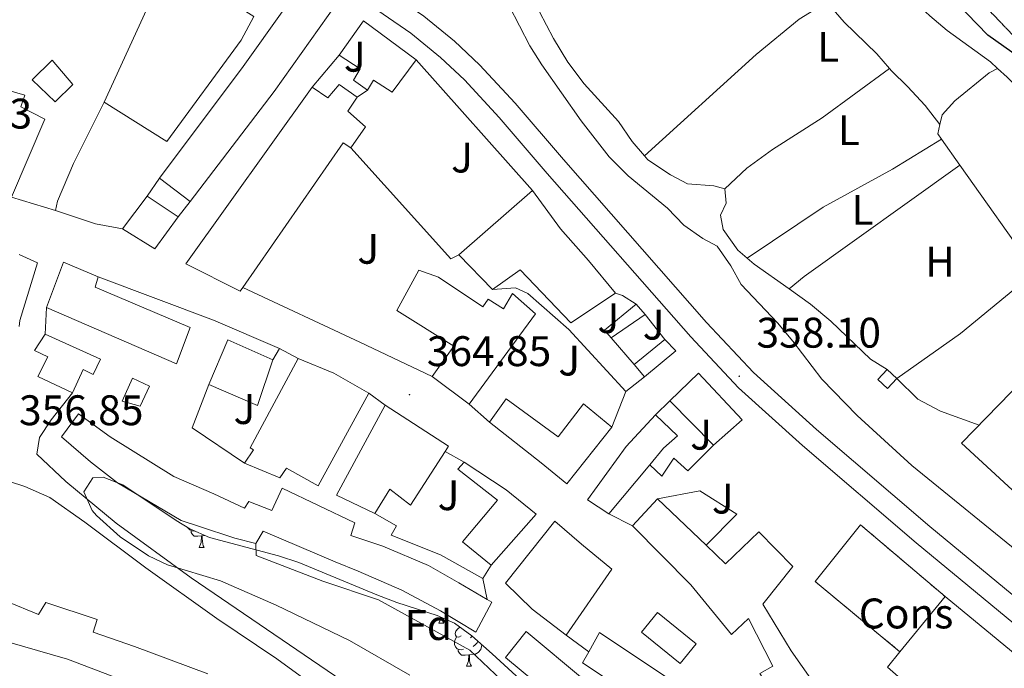
# Model space of a CAD drawing. Units: metres. Extents: x 562494 to 566976, y 4698248 to 4701259.
# Drawn here: x 565222 to 565453, y 4699697 to 4699849 of the extents above; entities that cross this region are included whole.
import ezdxf
from ezdxf.enums import TextEntityAlignment as Align

# ---------------------------------------------------------------- set-up
doc = ezdxf.new("R2010")
doc.units = ezdxf.units.M
doc.header["$MEASUREMENT"] = 0
doc.linetypes.add('TRAZOSX2', pattern=[1.5, 1, -0.5])
for name, color, linetype, lineweight in [('Carátula', 7, 'Continuous', 5), ('Level 11', 142, 'TRAZOSX2', 13), ('Level 15', 1, 'Continuous', 0), ('Level 16', 1, 'Continuous', 13), ('Level 18', 20, 'TRAZOSX2', 13), ('Level 20', 19, 'Continuous', 0), ('Level 21', 19, 'Continuous', 0), ('Level 26', 92, 'Continuous', 0), ('Level 35', 92, 'Continuous', 0), ('Level 36', 19, 'Continuous', 40), ('Level 37', 19, 'Continuous', 0), ('Level 4', 36, 'Continuous', 30), ('Level 41', 19, 'Continuous', 0), ('Level 5', 36, 'Continuous', 0), ('Level 51', 142, 'TRAZOSX2', 13), ('Level 52', 1, 'Continuous', 13), ('Level 53', 1, 'Continuous', 0), ('Level 54', 13, 'Continuous', 0), ('Level 7', 19, 'Continuous', 0)]:
    doc.layers.add(name, color=color, linetype=linetype, lineweight=lineweight)
doc.styles.add('Arial', font='ARIAL.TTF', dxfattribs={"height": 0.2})

# ---------------------------------------------------------------- blocks, each defined once
blk = doc.blocks.new('5PATER')
at = {"layer": 'Carátula', "linetype": 'Continuous', "lineweight": 5}
h = blk.add_hatch(color=250, dxfattribs=at)
edge = h.paths.add_edge_path()
edge.add_ellipse((0, 0), major_axis=(-1.33, -1.34), ratio=0.999422, start_angle=0, end_angle=360)

msp = doc.modelspace()

# ---------------------------------------------------------------- linework, layer by layer
at = {"layer": 'Level 11', "color": 142, "linetype": 'TRAZOSX2', "lineweight": 13}
msp.add_polyline3d([(565318.16, 4700001.42, 350.24), (565326.39, 4699985.66, 350.04), (565332.21, 4699976.49, 350), (565339.02, 4699967.77, 350), (565345.94, 4699960.54, 349.97), (565357.54, 4699951.66, 349.8), (565390.74, 4699924.86, 349.12), (565404.5, 4699911.02, 349), (565410.72, 4699903.18, 348.92), (565424.8, 4699879.63, 348.69), (565429.9, 4699872.3, 348.64), (565443.14, 4699857.9, 348.56), (565457.02, 4699843.42, 348.32)], dxfattribs=at)
at = {"layer": 'Level 15', "linetype": 'Continuous', "lineweight": 13}
for points in [[(565254.98, 4699812.22, 365.85), (565274.58, 4699838.3, 368.09), (565284.1, 4699851.66, 364.01), (565275.9, 4699857.98, 368.85), (565254.54, 4699871.58, 367.49), (565252.46, 4699868.62, 365.65), (565249.22, 4699870.3, 365.57), (565251.22, 4699873.58, 367.65), (565242.22, 4699879.66, 371.53), (565240.58, 4699877.26, 371.29), (565227.02, 4699886.3, 371.09), (565220.86, 4699891.34, 372.85), (565211.74, 4699896.94, 372.57), (565195.14, 4699907.5, 366.69), (565200.22, 4699915.02, 367.01), (565207.66, 4699910.14, 367.21), (565216.22, 4699904.86, 371.97), (565225.14, 4699898.62, 372.01), (565232.58, 4699894.94, 370.69), (565245.98, 4699885.74, 370.65), (565279.7, 4699864.06, 368.37), (565296.62, 4699853.26, 366.13), (565281.82, 4699832.46, 367.09), (565262.14, 4699806.7, 366.01)], [(565220.3, 4699807.74, 367.29), (565211.38, 4699810.94, 367.25), (565216.66, 4699825.9, 370.01), (565214.1, 4699827.02, 373.73), (565210.86, 4699819.34, 371.65), (565206.7, 4699822.22, 368.49), (565202.98, 4699818.94, 368.41), (565193.34, 4699831.98, 368.25), (565194.9, 4699833.5, 371.81), (565187.98, 4699840.06, 371.97), (565193.78, 4699843.1, 367.97), (565189.62, 4699852.46, 367.85), (565184.1, 4699847.1, 367.93), (565181.62, 4699851.34, 367.77), (565190.54, 4699860.94, 367.57), (565199.02, 4699846.62, 372.57), (565216.38, 4699833.66, 372.45), (565223.42, 4699831.58, 366.53), (565222.5, 4699828.86, 367.73), (565228.14, 4699825.98, 366.97), (565220.3, 4699807.74, 367.29)], [(565297.02, 4699840.94, 366.05), (565302.74, 4699849.02, 365.77), (565315.06, 4699839.9, 364.33), (565309.5, 4699832.3, 364.17), (565305.06, 4699835.1, 364.37), (565303.66, 4699832.78, 364.33)], [(565225.1, 4699835.18, 367.73), (565229.82, 4699839.82, 367.73), (565234.66, 4699834.14, 367.73), (565230.5, 4699830.06, 367.73), (565225.1, 4699835.18, 367.73)], [(565303.66, 4699832.78, 364.33), (565300.38, 4699835.1, 365.01), (565301.94, 4699837.74, 366.85), (565297.02, 4699840.94, 366.05)], [(565274.47, 4699786.62, 368.95), (565273.86, 4699785.74, 369.05), (565261.14, 4699792.14, 365.53), (565290.74, 4699833.5, 366.29)], [(565290.74, 4699833.5, 366.29), (565294.38, 4699831.02, 366.01), (565297.06, 4699834.14, 365.57), (565301.3, 4699831.18, 364.41)], [(565301.3, 4699831.18, 364.41), (565299.1, 4699827.9, 366.57), (565303.26, 4699824.22, 365.13), (565299.78, 4699819.26, 365.05), (565297.98, 4699820.46, 365.13), (565274.47, 4699786.62, 368.95)], [(565262.14, 4699806.7, 366.01), (565254.98, 4699812.22, 365.85)], [(565332.98, 4699786.14, 363.25), (565325.06, 4699794.22, 363.13), (565342.38, 4699809.26, 362.89)], [(565342.38, 4699809.26, 362.89), (565348.9, 4699800.3, 364.13), (565355.46, 4699792.94, 367.81), (565361.78, 4699785.26, 367.89)], [(565246.3, 4699800.3, 366.53), (565252.1, 4699807.98, 366.53)], [(565252.1, 4699807.98, 366.53), (565259.34, 4699803.1, 366.97)], [(565259.34, 4699803.1, 366.97), (565253.86, 4699795.66, 366.85), (565246.3, 4699800.3, 366.53)], [(565228.5, 4699781.9, 371.53), (565232.46, 4699792.54, 373.17), (565240.58, 4699789.1, 373.21)], [(565318.86, 4699765.74, 370.05), (565323.94, 4699772.86, 368.81), (565310.54, 4699781.18, 367.73), (565315.74, 4699790.62, 367.93), (565320.3, 4699789.02, 368.17), (565330.7, 4699782.06, 370.01), (565331.98, 4699783.82, 369.97), (565335.54, 4699781.58, 366.33), (565337.66, 4699785.18, 366.41), (565343.06, 4699780.46, 366.45), (565327.5, 4699759.26, 370.05)], [(565361.78, 4699785.26, 367.89), (565351.34, 4699778.3, 367.93), (565339.42, 4699790.7, 364.09), (565332.98, 4699786.14, 363.25)], [(565240.58, 4699789.1, 373.21), (565239.86, 4699786.7, 365.01), (565262.18, 4699777.26, 365.93), (565258.98, 4699768.7, 365.77), (565228.5, 4699781.9, 371.53)], [(565360.74, 4699774.78, 361.33), (565359.22, 4699776.62, 361.45), (565366.66, 4699782.7, 361.29)], [(565366.66, 4699782.7, 361.29), (565368.74, 4699780.3, 361.29)], [(565368.74, 4699780.3, 361.29), (565360.74, 4699774.78, 361.33)], [(565234.62, 4699761.9, 363.05), (565226.5, 4699765.74, 362.29), (565228.78, 4699770.38, 362.45), (565225.66, 4699771.82, 362.45), (565228.22, 4699775.66, 362.41)], [(565228.22, 4699775.66, 362.41), (565241.18, 4699769.82, 362.89), (565239.46, 4699766.22, 362.73), (565237.06, 4699767.42, 362.85), (565234.62, 4699761.9, 363.05)], [(565266.5, 4699763.9, 369.29), (565270.98, 4699774.3, 369.25), (565281.54, 4699769.66, 369.29)], [(565366.14, 4699768.54, 361.21), (565373.38, 4699774.38, 361.21)], [(565373.38, 4699774.38, 361.21), (565375.9, 4699771.74, 361.21), (565368.62, 4699765.66, 361.21)], [(565274.9, 4699745.5, 367.33), (565276.98, 4699748.62, 370.65), (565276.22, 4699749.02, 370.69), (565287.46, 4699769.98, 370.85)], [(565287.46, 4699769.98, 370.85), (565295.78, 4699766.54, 370.97), (565303.98, 4699761.82, 371.05)], [(565281.54, 4699769.66, 369.29), (565277.94, 4699758.94, 369.29), (565266.5, 4699763.9, 369.29)], [(565368.62, 4699765.66, 361.21), (565366.14, 4699768.54, 361.21)], [(565248.62, 4699765.34, 364.57), (565252.66, 4699763.5, 364.61), (565250.42, 4699758.78, 364.53), (565246.22, 4699759.98, 364.45), (565248.62, 4699765.34, 364.57)], [(565327.5, 4699759.26, 370.05), (565318.86, 4699765.74, 370.05)], [(565374.5, 4699760.06, 364.29), (565381.22, 4699766.54, 364.37), (565391.46, 4699755.58, 364.29), (565384.74, 4699749.66, 364.17)], [(565425.54, 4699762.94, 353.33), (565423.26, 4699765.02, 353.33), (565425.4, 4699767.36, 353.33), (565427.68, 4699765.28, 353.33), (565425.54, 4699762.94, 353.33)], [(565303.98, 4699761.82, 371.05), (565292.14, 4699740.14, 370.33), (565284.7, 4699744.3, 366.81), (565283.18, 4699742.06, 367.17), (565274.9, 4699745.5, 367.33)], [(565305.38, 4699733.66, 368.53), (565296.46, 4699737.98, 368.77), (565307.82, 4699759.02, 369.13)], [(565307.82, 4699759.02, 369.13), (565322.66, 4699749.42, 372.09), (565321.85, 4699748.16, 371.91)], [(565332.26, 4699755.1, 366.97), (565336.18, 4699760.54, 367.97), (565348.34, 4699751.66, 371.85), (565354.26, 4699759.34, 371.77), (565360.94, 4699753.9, 371.73)], [(565384.74, 4699749.66, 364.17), (565374.5, 4699760.06, 364.29)], [(565277.54, 4699726.62, 364.61), (565272.58, 4699727.9, 365.09), (565264.1, 4699730.7, 364.69), (565260.06, 4699732.06, 361.65), (565245.14, 4699740.86, 361.53), (565238.78, 4699745.74, 361.57), (565231.98, 4699751.66, 361.45), (565235.98, 4699757.02, 364.09), (565243.38, 4699751.66, 360.73), (565258.34, 4699742.38, 361.09), (565267.66, 4699738.3, 364.53), (565274.9, 4699734.94, 364.77), (565275.86, 4699736.46, 364.65), (565281.3, 4699734.38, 368.57), (565283.7, 4699739.58, 367.85), (565300.74, 4699731.5, 367.21), (565299.78, 4699728.54, 364.37), (565307.26, 4699726.06, 364.45), (565317.98, 4699721.5, 364.37), (565325.1, 4699717.42, 365.85), (565331.74, 4699713.57, 365.37)], [(565360.26, 4699733.58, 371.37), (565355.22, 4699736.86, 371.33), (565364.26, 4699749.34, 366.01), (565371.18, 4699756.78, 362.73)], [(565371.18, 4699756.78, 362.73), (565376.3, 4699751.9, 362.69), (565373.06, 4699748.94, 363.57), (565369.83, 4699745.06, 365.54)], [(565152.38, 4699744.14, 347.49), (565154.9, 4699748.06, 346.25), (565150.82, 4699750.62, 346.29), (565153.06, 4699753.98, 345.97), (565159.46, 4699749.98, 351.13), (565170.64, 4699742.18, 351.01), (565174.14, 4699739.74, 350.97), (565184.7, 4699732.38, 351.49), (565185.62, 4699733.58, 351.29), (565195.1, 4699727.18, 351.37), (565194.3, 4699725.5, 348.89), (565205.86, 4699719.42, 348.53), (565219.02, 4699713.18, 350.65), (565226.62, 4699710.06, 350.05), (565228.3, 4699712.86, 347.05), (565240.34, 4699708.86, 347.13), (565239.42, 4699705.9, 347.05), (565249.14, 4699702.54, 349.73), (565266.26, 4699696.14, 350.45)], [(565360.94, 4699753.9, 371.73), (565350.42, 4699740.62, 371.49), (565344.38, 4699745.58, 366.29), (565332.26, 4699755.1, 366.97)], [(565321.85, 4699748.16, 371.91), (565313.78, 4699735.66, 370.13), (565308.94, 4699739.34, 368.37), (565305.38, 4699733.66, 368.53)], [(565332.66, 4699721.58, 367.45), (565325.98, 4699727.02, 367.37), (565334.18, 4699736.78, 366.57), (565324.86, 4699744.06, 366.45), (565326.34, 4699745.66, 366.17)], [(565326.34, 4699745.66, 366.17), (565336.14, 4699739.26, 366.93), (565343.18, 4699733.5, 367.17), (565332.66, 4699721.58, 367.45)], [(565369.83, 4699745.06, 365.54), (565360.26, 4699733.58, 371.37)], [(565322.11, 4699665.29, 350.63), (565327.06, 4699662.22, 350.77), (565344.14, 4699650.86, 348.09), (565364.62, 4699636.14, 354.09), (565385.66, 4699621.58, 349.69), (565391.02, 4699616.22, 346.37), (565388.46, 4699612.46, 346.37), (565367.74, 4699625.18, 350.05), (565346.18, 4699637.74, 351.37), (565327.22, 4699650.38, 351.13), (565316.42, 4699655.9, 352.49), (565317.7, 4699657.66, 350.41), (565310.14, 4699662.3, 350.41), (565295.54, 4699672.06, 349.89), (565284.34, 4699678.46, 348.93), (565271.38, 4699685.18, 350.37), (565233.38, 4699699.58, 350.01), (565215.78, 4699704.62, 350.49), (565204.34, 4699708.94, 348.53), (565188.98, 4699718.62, 350.85), (565179.98, 4699725.34, 351.37), (565170.77, 4699732.11, 350.31), (565152.38, 4699744.14, 347.49)], [(565365.74, 4699730.78, 367.81), (565371.62, 4699737.1, 368.21)], [(565371.62, 4699737.1, 368.21), (565383.03, 4699726.23, 366.75)], [(565350.22, 4699705.18, 368.81), (565342.3, 4699711.26, 368.01), (565336.02, 4699717.34, 367.21), (565347.54, 4699731.9, 372.01), (565353.86, 4699726.54, 372.33), (565360.9, 4699720.62, 371.29), (565350.22, 4699705.18, 368.81)], [(565401.78, 4699686.54, 370.73), (565395.58, 4699696.22, 370.77), (565398.62, 4699697.98, 365.97), (565392.98, 4699709.1, 368.77), (565388.98, 4699705.34, 369.17), (565379.42, 4699717.02, 368.93), (565365.74, 4699730.78, 367.81)], [(565331.74, 4699713.57, 365.37), (565332.82, 4699712.94, 365.29), (565329.06, 4699705.9, 364.29), (565320.78, 4699710.86, 364.25), (565311.7, 4699715.74, 364.53), (565301.5, 4699720.22, 364.21), (565296.1, 4699722.38, 367.93), (565279.26, 4699729.58, 367.85), (565277.54, 4699726.62, 364.61)], [(565383.03, 4699726.23, 366.75), (565387.58, 4699721.9, 366.17), (565395.34, 4699729.42, 366.01), (565403.3, 4699721.26, 366.05), (565396.34, 4699712.46, 365.13), (565402.94, 4699701.5, 370.29), (565410.1, 4699691.34, 370.17), (565401.78, 4699686.54, 370.73)], [(565428.43, 4699701.31, 363.22), (565439.02, 4699714.22, 367.89)], [(565439.02, 4699714.22, 367.89), (565477.62, 4699682.46, 367.33), (565462.82, 4699665.02, 367.09), (565469.46, 4699659.34, 368.05), (565477.42, 4699668.3, 367.57), (565485.14, 4699662.06, 367.81)], [(565376.9, 4699698.54, 369.41), (565367.86, 4699705.9, 369.41), (565371.64, 4699710.54, 369.37), (565380.68, 4699703.18, 369.37), (565376.9, 4699698.54, 369.41)], [(565366.1, 4699680.55, 363.69), (565363.5, 4699677.18, 363.45), (565335.98, 4699699.98, 363.17), (565340.86, 4699706.06, 362.81), (565368.18, 4699683.26, 363.89), (565366.1, 4699680.55, 363.69)], [(565355.51, 4699701.3, 371.75), (565358.02, 4699705.82, 371.93), (565378.5, 4699692.14, 368.77), (565410.34, 4699670.86, 368.49), (565426.94, 4699660.14, 369.21), (565443.46, 4699650.22, 369.37), (565465.26, 4699634.62, 370.13), (565476.66, 4699625.26, 375.89), (565482.42, 4699620.3, 370.81), (565495.26, 4699608.86, 370.61), (565498.34, 4699605.1, 370.61), (565495.5, 4699601.26, 370.49), (565490.06, 4699602.94, 370.49), (565486.82, 4699598.7, 368.41)], [(565486.82, 4699598.7, 368.41), (565482.38, 4699601.74, 368.49), (565466.66, 4699613.9, 368.85), (565471.38, 4699619.02, 370.05), (565452.26, 4699633.1, 367.25), (565448.86, 4699628.62, 367.29), (565440.3, 4699634.14, 370.53), (565443.82, 4699639.18, 370.45), (565432.94, 4699646.46, 368.49), (565431.34, 4699644.3, 368.17), (565423.42, 4699649.58, 367.85), (565425.18, 4699651.98, 368.57), (565404.7, 4699665.34, 365.41), (565401.62, 4699660.78, 365.41), (565393.9, 4699666.14, 365.49), (565397.06, 4699670.94, 367.73), (565374.02, 4699685.9, 367.93), (565365.22, 4699691.34, 371.53), (565354.06, 4699698.7, 371.65), (565355.51, 4699701.3, 371.75)], [(565408.18, 4699681.66, 375.41), (565414.7, 4699689.74, 375.45), (565433.46, 4699676.22, 373.09), (565440.62, 4699672.3, 369.49), (565443.02, 4699675.98, 369.49), (565448.74, 4699672.06, 369.69), (565451.58, 4699669.82, 367.49), (565449.38, 4699666.14, 367.89), (565454.34, 4699662.3, 367.73), (565458.86, 4699668.54, 363.69), (565425.5, 4699697.74, 361.93), (565428.43, 4699701.31, 363.22)]]:
    msp.add_polyline3d(points, dxfattribs=at)
at = {"layer": 'Level 15', "color": 20, "linetype": 'Continuous', "lineweight": 13}
msp.add_polyline3d([(565242.02, 4699829.98, 371.53), (565251.9, 4699851.58, 371.21), (565255.26, 4699856.86, 371.21), (565260.7, 4699860.3, 368.25), (565277.1, 4699850.06, 368.61), (565274.06, 4699844.46, 371.25), (565256.66, 4699820.78, 371.53), (565242.02, 4699829.98, 371.53)], dxfattribs=at)
at = {"layer": 'Level 16', "color": 1, "linetype": 'Continuous', "lineweight": 13, "ltscale": 0.5}
for points in [[(565290.74, 4699833.5, 364.85), (565297.02, 4699840.94, 364.85)], [(565303.66, 4699832.78, 364.13), (565301.3, 4699831.18, 364.13)], [(565252.1, 4699807.98, 366.21), (565254.98, 4699812.22, 366.21)], [(565262.14, 4699806.7, 366.21), (565259.34, 4699803.1, 366.21)], [(565222.1, 4699794.3, 363.25), (565226.42, 4699792.38, 363.17), (565222.22, 4699778.86, 363.41), (565222.09, 4699777.42, 363.17)], [(565318.86, 4699765.74, 366.01), (565301.9, 4699773.82, 365.37), (565274.47, 4699786.62, 365.21)], [(565364.18, 4699762.22, 363.05), (565350.86, 4699776.78, 364.17), (565341.26, 4699785.18, 364.17), (565338.38, 4699786.54, 364.17), (565332.98, 4699786.14, 364.21)], [(565361.78, 4699785.26, 359.65), (565363.42, 4699784.7, 359.65), (565366.66, 4699782.7, 359.81)], [(565368.74, 4699780.3, 360.81), (565373.38, 4699774.38, 360.81)], [(565442.86, 4699750.14, 353.77), (565468.9, 4699776.94, 353.33), (565486.5, 4699752.38, 353.37), (565468.7, 4699726.38, 354.17), (565442.86, 4699750.14, 353.77)], [(565366.14, 4699768.54, 360.81), (565360.74, 4699774.78, 360.81)], [(565281.54, 4699769.66, 365.97), (565283.1, 4699772.3, 365.97)], [(565283.1, 4699772.3, 365.97), (565287.46, 4699769.98, 365.93)], [(565368.62, 4699765.66, 361.21), (565364.18, 4699762.22, 361.65)], [(565274.9, 4699745.5, 366.41), (565262.62, 4699753.74, 365.85), (565266.5, 4699763.9, 365.81)], [(565364.18, 4699762.22, 361.65), (565360.94, 4699753.9, 363.17)], [(565332.26, 4699755.1, 365.37), (565327.5, 4699759.26, 365.37)], [(565371.18, 4699756.78, 362.17), (565374.5, 4699760.06, 362.13)], [(565384.74, 4699749.66, 363.65), (565378.74, 4699743.66, 363.65), (565375.42, 4699746.62, 363.65), (565372.62, 4699742.46, 363.93), (565369.83, 4699745.06, 363.89)], [(565321.85, 4699748.16, 365.97), (565326.34, 4699745.66, 365.97)], [(565371.62, 4699737.1, 364.45), (565381.54, 4699739.02, 364.37), (565390.18, 4699733.5, 365.01), (565383.03, 4699726.23, 365.01)], [(565330.74, 4699718.46, 366.09), (565320.78, 4699723.98, 366.21), (565309.22, 4699728.62, 366.05), (565310.5, 4699730.78, 366.13), (565305.38, 4699733.66, 366.05)], [(565332.66, 4699721.58, 366.05), (565330.74, 4699718.46, 366.09)], [(565330.74, 4699718.46, 363.49), (565331.74, 4699713.57, 363.49)]]:
    msp.add_polyline3d(points, dxfattribs=at)
at = {"layer": 'Level 18', "color": 20, "linetype": 'TRAZOSX2', "lineweight": 13}
msp.add_polyline3d([(565428.43, 4699701.31, 361.77), (565408.58, 4699717.74, 361.81), (565419.22, 4699731.02, 361.41), (565439.02, 4699714.22, 361.45)], dxfattribs=at)
at = {"layer": 'Level 20', "color": 19, "linetype": 'Continuous', "lineweight": 0, "ltscale": 0.5}
for points in [[(565315.06, 4699839.9, 360.09), (565342.38, 4699809.26, 360.05)], [(565230.58, 4699804.62, 364.33), (565231.06, 4699806.78, 364.33), (565234.78, 4699815.58, 364.41), (565242.02, 4699829.98, 364.41)], [(565299.78, 4699819.26, 364.45), (565323.18, 4699793.26, 364.93), (565325.06, 4699794.22, 364.81)], [(565246.3, 4699800.3, 364.81), (565239.98, 4699801.5, 364.65), (565230.58, 4699804.62, 364.33)]]:
    msp.add_polyline3d(points, dxfattribs=at)
at = {"layer": 'Level 21', "color": 19, "linetype": 'Continuous', "lineweight": 13}
for points in [[(565468.58, 4699703.26, 356.49), (565435.46, 4699730.62, 357.05), (565408.86, 4699753.34, 357.49), (565394.1, 4699766.7, 358.01), (565383.14, 4699778.38, 358.17), (565349.58, 4699816.54, 358.77), (565338.26, 4699829.74, 359.29), (565329.94, 4699838.7, 359.49), (565324.1, 4699844.22, 359.73), (565316.86, 4699850.14, 359.97), (565294.62, 4699865.42, 360.69), (565292.92, 4699866.49, 360.74), (565290.13, 4699868.25, 360.83), (565230.02, 4699906.14, 362.77), (565178.87, 4699937.85, 364.35), (565175.55, 4699939.91, 364.46), (565168.09, 4699944.54, 364.69), (565129.38, 4699968.54, 365.89), (565071.14, 4700002.54, 366.61), (565022.34, 4700031.5, 367.29), (564986.54, 4700052.7, 367.09), (564968.5, 4700063.82, 367.17), (564946.74, 4700077.9, 366.85), (564941.75, 4700081.23, 366.86)], [(565168.16, 4699938.61, 364.6), (565227.37, 4699901.9, 362.77), (565291.87, 4699861.24, 360.69), (565313.86, 4699846.14, 359.97), (565320.8, 4699840.46, 359.73), (565326.39, 4699835.18, 359.49), (565334.53, 4699826.41, 359.29), (565345.81, 4699813.26, 358.77), (565379.44, 4699775.02, 358.17), (565390.6, 4699763.13, 358.01), (565405.56, 4699749.58, 357.49), (565432.24, 4699726.79, 357.05), (565465.38, 4699699.42, 356.49)], [(565322.11, 4699665.29, 348.89), (565323.58, 4699668.06, 348.85), (565315.14, 4699675.18, 348.93), (565302.5, 4699685.1, 349.17), (565282.42, 4699699.66, 350.81), (565268.38, 4699709.1, 352.25), (565251.74, 4699720.94, 353.89), (565237.5, 4699731.66, 355.57), (565229.3, 4699737.42, 356.61), (565223.42, 4699739.98, 356.69), (565215.94, 4699742.46, 356.81), (565209.7, 4699743.26, 356.61), (565203.66, 4699744.3, 355.45), (565195.94, 4699745.98, 354.45), (565189.82, 4699748.94, 354.25), (565176.66, 4699758.78, 354.37), (565170.38, 4699762.86, 354.37), (565162.14, 4699768.22, 354.37), (565134.38, 4699782.7, 354.13), (565118.9, 4699788.22, 354.09), (565104.46, 4699793.74, 353.61), (565093.1, 4699798.54, 351.93), (565065.34, 4699810.38, 351.69)], [(565230.58, 4699804.62, 363.53), (565220.3, 4699807.74, 363.85)], [(565283.1, 4699772.3, 364.33), (565267.58, 4699778.94, 363.73), (565240.58, 4699789.1, 363.05)], [(565228.5, 4699781.9, 361.37), (565228.22, 4699775.66, 361.37)], [(565234.62, 4699761.9, 358.37), (565229.62, 4699755.58, 357.73), (565226.82, 4699751.5, 357.17), (565226.22, 4699747.58, 356.93), (565233.02, 4699741.18, 356.33), (565244.78, 4699731.42, 354.93), (565262.42, 4699718.62, 353.01), (565295.98, 4699695.74, 350.29), (565311.9, 4699683.66, 349.37), (565323.26, 4699675.58, 348.85)], [(565307.82, 4699759.02, 365.05), (565303.98, 4699761.82, 365.05)], [(565365.74, 4699730.78, 364.25), (565360.26, 4699733.58, 364.25)], [(565366.1, 4699680.55, 359.65), (565369.7, 4699674.7, 359.65), (565366.54, 4699671.18, 359.53), (565358.34, 4699676.62, 359.61), (565347.22, 4699685.42, 359.73), (565335.06, 4699694.7, 360.49), (565327.7, 4699701.66, 360.85), (565306.26, 4699713.5, 360.77), (565293.26, 4699717.82, 360.69), (565277.58, 4699723.82, 359.89), (565277.54, 4699726.62, 359.89)], [(565355.51, 4699701.3, 365.65), (565350.22, 4699705.18, 365.65)]]:
    msp.add_polyline3d(points, dxfattribs=at)
at = {"layer": 'Level 35', "color": 92, "linetype": 'Continuous', "lineweight": 0, "ltscale": 0.5}
for points in [[(565313.62, 4699695.82, 360.05), (565299.5, 4699703.98, 359.89), (565282.3, 4699712.22, 359.49), (565269.22, 4699717.9, 359.53), (565256.86, 4699721.66, 359.73), (565252.35, 4699723.8, 359.83), (565245.77, 4699728.21, 360.05), (565240.18, 4699733.24, 360.25), (565239.22, 4699734.38, 360.29), (565237.22, 4699738.78, 360.37), (565239.34, 4699742.06, 360.53), (565241.74, 4699742.22, 360.53), (565246.39, 4699740.38, 360.59), (565258.86, 4699732.02, 360.69), (565262.1, 4699730.06, 360.69), (565266.69, 4699728.06, 360.69), (565282.86, 4699723.74, 360.69), (565287.62, 4699722.21, 360.76), (565305.86, 4699714.62, 360.89), (565310.53, 4699712.88, 361.15), (565320.01, 4699709.79, 362.16), (565324.06, 4699707.98, 362.29)], [(565324.06, 4699707.98, 362.29), (565328.12, 4699705.07, 362.14), (565332.92, 4699700.83, 361.89), (565348.9, 4699686.14, 361.53)]]:
    msp.add_polyline3d(points, dxfattribs=at)
at = {"layer": 'Level 36', "color": 92, "linetype": 'Continuous', "lineweight": 0}
for points in [[(565416.27, 4699876.77, 351.3), (565418.18, 4699873.74, 351.29), (565424.54, 4699862.46, 351.33), (565427.78, 4699857.98, 351.33), (565431.38, 4699853.98, 351.33), (565435.42, 4699850.22, 351.33), (565439.5, 4699846.78, 351.33), (565449.62, 4699839.42, 351.25), (565451.31, 4699837.87, 351.09)], [(565368.56, 4699817.42, 352.48), (565365.7, 4699820.78, 352.57), (565362.46, 4699825.42, 352.65), (565354.46, 4699834.3, 352.97), (565350.66, 4699839.34, 353.05), (565347.26, 4699844.86, 353.09), (565344.02, 4699851.1, 353.01), (565335.02, 4699870.14, 352.73)], [(565411.3, 4699853.42, 351.29), (565404.78, 4699849.42, 351.37), (565394.74, 4699841.1, 351.45), (565368.56, 4699817.42, 352.48)], [(565425.98, 4699837.89, 351.45), (565422.98, 4699841.26, 351.29), (565415.34, 4699848.7, 351.29), (565411.3, 4699853.42, 351.29)], [(565387.42, 4699809.66, 352.09), (565392.54, 4699814.54, 352.05), (565398.58, 4699818.86, 351.81), (565410.22, 4699826.3, 351.53), (565425.98, 4699837.89, 351.45)], [(565437.79, 4699824.72, 351.09), (565434.3, 4699829.18, 351.17), (565430.22, 4699833.66, 351.13), (565426.46, 4699837.34, 351.13), (565425.98, 4699837.89, 351.45)], [(565437.79, 4699824.72, 351.09), (565438.34, 4699827.02, 351.17), (565441.26, 4699830.3, 351.17), (565449.34, 4699836.86, 351.17), (565451.31, 4699837.87, 351.09)], [(565451.31, 4699837.87, 351.09), (565453.54, 4699835.82, 351.25), (565460.7, 4699828.46, 351.25), (565464.3, 4699824.3, 351.25), (565479.46, 4699805.9, 350.93), (565483.82, 4699801.9, 350.81), (565487.34, 4699798.06, 350.77), (565504.06, 4699777.18, 350.69), (565512.14, 4699766.38, 350.69), (565519.18, 4699757.58, 350.77), (565521.9, 4699752.54, 350.77), (565523.54, 4699747.26, 350.77), (565523.62, 4699745.42, 350.73)], [(565438.12, 4699821.33, 351.29), (565437.26, 4699822.54, 351.09), (565437.79, 4699824.72, 351.09)], [(565438.12, 4699821.33, 351.29), (565426.7, 4699814.3, 351.37), (565410.42, 4699805.42, 351.49), (565392.65, 4699793.44, 351.53)], [(565442.46, 4699815.22, 351.37), (565438.12, 4699821.33, 351.29)], [(565387.42, 4699809.66, 352.09), (565384.86, 4699810.38, 352.17), (565378.66, 4699810.86, 352.33), (565374.7, 4699812.94, 352.33), (565369.38, 4699816.46, 352.45), (565368.56, 4699817.42, 352.48)], [(565402.44, 4699786.26, 351.53), (565406.02, 4699789.18, 351.45), (565442.46, 4699815.22, 351.37)], [(565460.21, 4699790.24, 351.05), (565442.46, 4699815.22, 351.37)], [(565392.65, 4699793.44, 351.53), (565390.42, 4699795.34, 351.85), (565387.02, 4699800.14, 352.01), (565386.42, 4699803.5, 352.01), (565387.74, 4699806.3, 352.09), (565387.42, 4699809.66, 352.09)], [(565402.44, 4699786.26, 351.53), (565394.26, 4699792.06, 351.81), (565392.65, 4699793.44, 351.53)], [(565446.95, 4699754.34, 351.29), (565437.9, 4699757.66, 351.29), (565432.58, 4699760.46, 351.25), (565427.68, 4699765.28, 351.17), (565442.62, 4699775.82, 351.05), (565460.21, 4699790.24, 351.05)], [(565425.4, 4699767.36, 351.21), (565421.5, 4699769.82, 351.41), (565412.26, 4699778.7, 351.53), (565407.46, 4699782.7, 351.57), (565402.44, 4699786.26, 351.53)], [(565263.19, 4699729.59, 0.01), (565263.15, 4699729.57, 0.01), (565262.56, 4699729.63, 0.01), (565262.09, 4699729.84, 0.01), (565261.66, 4699730.27, 0.01), (565261.63, 4699730.34, 0.01)], [(565264.83, 4699728.43, 0.01), (565263.94, 4699728.35, 0.01), (565263.1, 4699728.35, 0.01), (565262.67, 4699728.78, 0.01), (565262.35, 4699729.25, 0.01), (565262.35, 4699729.57, 0.01)], [(565264.29, 4699725.75, 0.01), (565264.72, 4699726.91, 0.01), (565264.83, 4699728.43, 0.01), (565264.94, 4699728.43, 0.01), (565264.98, 4699727.85, 0.01), (565265.01, 4699727.17, 0.01), (565265.08, 4699726.55, 0.01), (565265.2, 4699726.15, 0.01), (565265.41, 4699725.75, 0.01)], [(565265.6, 4699728.54, 0.01), (565265.37, 4699728.57, 0.01), (565264.94, 4699728.43, 0.01)], [(565264.29, 4699725.75, 0.01), (565265.41, 4699725.75, 0.01)], [(565320.42, 4699707.98, 0.01), (565320.86, 4699709.14, 0.01), (565320.88, 4699709.4, 0.01)], [(565320.42, 4699707.98, 0.01), (565321.55, 4699707.98, 0.01)], [(565321.16, 4699709.27, 0.01), (565321.22, 4699708.78, 0.01), (565321.34, 4699708.38, 0.01), (565321.55, 4699707.98, 0.01)], [(565325.6, 4699705.01, 0.01), (565325.07, 4699704.74, 0.01), (565324.54, 4699704.79, 0.01), (565324.28, 4699705.17, 0.01), (565324.22, 4699705.59, 0.01), (565324.38, 4699706.11, 0.01), (565324.86, 4699706.71, 0.01), (565325.31, 4699707.08, 0.01)], [(565326.18, 4699701.93, 0.01), (565325.76, 4699701.77, 0.01), (565325.18, 4699701.83, 0.01), (565324.7, 4699702.03, 0.01), (565324.28, 4699702.46, 0.01), (565324.06, 4699703.05, 0.01), (565324.06, 4699703.47, 0.01), (565324.12, 4699704.05, 0.01), (565324.54, 4699704.74, 0.01)], [(565330.49, 4699702.97, 0.01), (565330.42, 4699702.51, 0.01), (565330.22, 4699701.87, 0.01), (565329.63, 4699701.13, 0.01), (565328.84, 4699700.65, 0.01), (565327.98, 4699700.76, 0.01), (565327.56, 4699700.63, 0.01)], [(565328.22, 4699704.98, 0.01), (565327.83, 4699704.58, 0.01)], [(565329.57, 4699703.79, 0.01), (565329.36, 4699703.41, 0.01), (565328.94, 4699702.93, 0.01), (565328.46, 4699702.51, 0.01)], [(565327.44, 4699700.63, 0.01), (565326.56, 4699700.55, 0.01), (565325.71, 4699700.55, 0.01), (565325.28, 4699700.97, 0.01), (565324.96, 4699701.45, 0.01), (565324.96, 4699701.77, 0.01)], [(565326.9, 4699697.95, 0.01), (565327.34, 4699699.11, 0.01), (565327.44, 4699700.63, 0.01), (565327.56, 4699700.63, 0.01), (565327.59, 4699700.05, 0.01), (565327.62, 4699699.36, 0.01), (565327.7, 4699698.75, 0.01), (565327.81, 4699698.35, 0.01), (565328.02, 4699697.95, 0.01)], [(565326.9, 4699697.95, 0.01), (565328.02, 4699697.95, 0.01)]]:
    msp.add_polyline3d(points, dxfattribs=at)
at = {"layer": 'Level 4', "color": 36, "linetype": 'Continuous', "lineweight": 30}
msp.add_polyline3d([(565458.42, 4699839.02, 350.01), (565448.98, 4699845.66, 350.01), (565441.66, 4699853.24, 350.01)], dxfattribs=at)
at = {"layer": 'Level 5', "color": 36, "linetype": 'Continuous', "lineweight": 0}
msp.add_polyline3d([(565484.67, 4699702.79, 355.01), (565475.59, 4699710.11, 355.01), (565470.2, 4699714.15, 355.01), (565458.3, 4699722.92, 355.01), (565431.22, 4699744.94, 355.01), (565418.42, 4699756.62, 355.01), (565410.1, 4699765.1, 355.01), (565403.3, 4699774.06, 355.01), (565399.7, 4699778.3, 355.01), (565391.26, 4699787.26, 355.01), (565388.82, 4699791.66, 355.01), (565385.58, 4699796.3, 355.01), (565382.26, 4699798.06, 355.01), (565377.78, 4699801.18, 355.01), (565373.94, 4699805.18, 355.01), (565364.78, 4699812.7, 355.01), (565360.34, 4699817.18, 355.01), (565353.74, 4699825.58, 355.01), (565344.5, 4699838.7, 355.01), (565341.7, 4699843.18, 355.01), (565336.9, 4699852.54, 355.01), (565333.9, 4699857.02, 355.01), (565331.22, 4699866.38, 355.01)], dxfattribs=at)
at = {"layer": 'Level 51', "color": 142, "linetype": 'TRAZOSX2', "lineweight": 13}
msp.add_polyline3d([(565457.02, 4699843.42, 0.01), (565443.14, 4699857.9, 0.01), (565429.9, 4699872.3, 0.01), (565424.8, 4699879.63, 0.01), (565410.72, 4699903.18, 0.01), (565404.5, 4699911.02, 0.01), (565390.74, 4699924.86, 0.01), (565357.54, 4699951.66, 0.01), (565345.94, 4699960.54, 0.01), (565339.02, 4699967.77, 0.01), (565332.21, 4699976.49, 0.01), (565326.39, 4699985.66, 0.01), (565318.16, 4700001.42, 0.01)], dxfattribs=at)
at = {"layer": 'Level 52', "color": 1, "linetype": 'Continuous', "lineweight": 13}
for points in [[(565216.22, 4699904.86, 371.97), (565225.14, 4699898.62, 372.01), (565232.58, 4699894.94, 370.69), (565245.98, 4699885.74, 370.65), (565279.7, 4699864.06, 368.37), (565296.62, 4699853.26, 366.13), (565281.82, 4699832.46, 367.09), (565262.14, 4699806.7, 366.01), (565262.14, 4699806.7, 366.01), (565254.98, 4699812.22, 365.85), (565274.58, 4699838.3, 368.09), (565284.1, 4699851.66, 364.01), (565275.9, 4699857.98, 368.85), (565254.54, 4699871.58, 367.49), (565252.46, 4699868.62, 365.65), (565249.22, 4699870.3, 365.57), (565251.22, 4699873.58, 367.65), (565242.22, 4699879.66, 371.53), (565240.58, 4699877.26, 371.29), (565227.02, 4699886.3, 371.09), (565220.86, 4699891.34, 372.85)], [(565219.02, 4699713.18, 350.65), (565226.62, 4699710.06, 350.05), (565228.3, 4699712.86, 347.05), (565240.34, 4699708.86, 347.13), (565239.42, 4699705.9, 347.05), (565249.14, 4699702.54, 349.73), (565266.26, 4699696.14, 350.45)], [(565458.86, 4699668.54, 363.69), (565425.5, 4699697.74, 361.93), (565428.43, 4699701.31, 363.22), (565439.02, 4699714.22, 367.89), (565477.62, 4699682.46, 367.33)], [(565471.38, 4699619.02, 370.05), (565452.26, 4699633.1, 367.25), (565448.86, 4699628.62, 367.29), (565440.3, 4699634.14, 370.53), (565443.82, 4699639.18, 370.45), (565432.94, 4699646.46, 368.49), (565431.34, 4699644.3, 368.17), (565423.42, 4699649.58, 367.85), (565425.18, 4699651.98, 368.57), (565404.7, 4699665.34, 365.41), (565401.62, 4699660.78, 365.41), (565393.9, 4699666.14, 365.49), (565397.06, 4699670.94, 367.73), (565374.02, 4699685.9, 367.93), (565365.22, 4699691.34, 371.53), (565354.06, 4699698.7, 371.65), (565355.51, 4699701.3, 371.75), (565358.02, 4699705.82, 371.93), (565378.5, 4699692.14, 368.77), (565410.34, 4699670.86, 368.49), (565426.94, 4699660.14, 369.21), (565443.46, 4699650.22, 369.37), (565465.26, 4699634.62, 370.13)], [(565271.38, 4699685.18, 350.37), (565233.38, 4699699.58, 350.01), (565215.78, 4699704.62, 350.49)]]:
    msp.add_polyline3d(points, dxfattribs=at)
for points in [[(565220.3, 4699807.74, 367.29), (565211.38, 4699810.94, 367.25), (565216.66, 4699825.9, 370.01), (565214.1, 4699827.02, 373.73), (565210.86, 4699819.34, 371.65), (565206.7, 4699822.22, 368.49), (565202.98, 4699818.94, 368.41), (565193.34, 4699831.98, 368.25), (565194.9, 4699833.5, 371.81), (565187.98, 4699840.06, 371.97), (565193.78, 4699843.1, 367.97), (565189.62, 4699852.46, 367.85), (565184.1, 4699847.1, 367.93), (565181.62, 4699851.34, 367.77), (565190.54, 4699860.94, 367.57), (565199.02, 4699846.62, 372.57), (565216.38, 4699833.66, 372.45), (565223.42, 4699831.58, 366.53), (565222.5, 4699828.86, 367.73), (565228.14, 4699825.98, 366.97), (565220.3, 4699807.74, 367.29)], [(565242.02, 4699829.98, 371.53), (565251.9, 4699851.58, 371.21), (565255.26, 4699856.86, 371.21), (565260.7, 4699860.3, 368.25), (565277.1, 4699850.06, 368.61), (565274.06, 4699844.46, 371.25), (565256.66, 4699820.78, 371.53), (565242.02, 4699829.98, 371.53)], [(565303.66, 4699832.78, 364.33), (565300.38, 4699835.1, 365.01), (565301.94, 4699837.74, 366.85), (565297.02, 4699840.94, 366.05), (565302.74, 4699849.02, 365.77), (565315.06, 4699839.9, 364.33), (565309.5, 4699832.3, 364.17), (565305.06, 4699835.1, 364.37), (565303.66, 4699832.78, 364.33)], [(565225.1, 4699835.18, 367.73), (565229.82, 4699839.82, 367.73), (565234.66, 4699834.14, 367.73), (565230.5, 4699830.06, 367.73), (565225.1, 4699835.18, 367.73)], [(565274.47, 4699786.62, 368.95), (565273.86, 4699785.74, 369.05), (565261.14, 4699792.14, 365.53), (565290.74, 4699833.5, 366.29), (565294.38, 4699831.02, 366.01), (565297.06, 4699834.14, 365.57), (565301.3, 4699831.18, 364.41), (565299.1, 4699827.9, 366.57), (565303.26, 4699824.22, 365.13), (565299.78, 4699819.26, 365.05), (565297.98, 4699820.46, 365.13), (565274.47, 4699786.62, 368.95)], [(565361.78, 4699785.26, 367.89), (565351.34, 4699778.3, 367.93), (565339.42, 4699790.7, 364.09), (565332.98, 4699786.14, 363.25), (565325.06, 4699794.22, 363.13), (565342.38, 4699809.26, 362.89), (565348.9, 4699800.3, 364.13), (565355.46, 4699792.94, 367.81), (565361.78, 4699785.26, 367.89)], [(565246.3, 4699800.3, 366.53), (565252.1, 4699807.98, 366.53), (565259.34, 4699803.1, 366.97), (565253.86, 4699795.66, 366.85), (565246.3, 4699800.3, 366.53)], [(565228.5, 4699781.9, 371.53), (565232.46, 4699792.54, 373.17), (565240.58, 4699789.1, 373.21), (565239.86, 4699786.7, 365.01), (565262.18, 4699777.26, 365.93), (565258.98, 4699768.7, 365.77), (565228.5, 4699781.9, 371.53)], [(565327.5, 4699759.26, 370.05), (565318.86, 4699765.74, 370.05), (565323.94, 4699772.86, 368.81), (565310.54, 4699781.18, 367.73), (565315.74, 4699790.62, 367.93), (565320.3, 4699789.02, 368.17), (565330.7, 4699782.06, 370.01), (565331.98, 4699783.82, 369.97), (565335.54, 4699781.58, 366.33), (565337.66, 4699785.18, 366.41), (565343.06, 4699780.46, 366.45), (565327.5, 4699759.26, 370.05)], [(565360.74, 4699774.78, 361.33), (565359.22, 4699776.62, 361.45), (565366.66, 4699782.7, 361.29), (565368.74, 4699780.3, 361.29), (565360.74, 4699774.78, 361.33)], [(565234.62, 4699761.9, 363.05), (565226.5, 4699765.74, 362.29), (565228.78, 4699770.38, 362.45), (565225.66, 4699771.82, 362.45), (565228.22, 4699775.66, 362.41), (565241.18, 4699769.82, 362.89), (565239.46, 4699766.22, 362.73), (565237.06, 4699767.42, 362.85), (565234.62, 4699761.9, 363.05)], [(565266.5, 4699763.9, 369.29), (565270.98, 4699774.3, 369.25), (565281.54, 4699769.66, 369.29), (565277.94, 4699758.94, 369.29), (565266.5, 4699763.9, 369.29)], [(565368.62, 4699765.66, 361.21), (565366.14, 4699768.54, 361.21), (565373.38, 4699774.38, 361.21), (565375.9, 4699771.74, 361.21), (565368.62, 4699765.66, 361.21)], [(565274.9, 4699745.5, 367.33), (565276.98, 4699748.62, 370.65), (565276.22, 4699749.02, 370.69), (565287.46, 4699769.98, 370.85), (565295.78, 4699766.54, 370.97), (565303.98, 4699761.82, 371.05), (565292.14, 4699740.14, 370.33), (565284.7, 4699744.3, 366.81), (565283.18, 4699742.06, 367.17), (565274.9, 4699745.5, 367.33)], [(565248.62, 4699765.34, 364.57), (565252.66, 4699763.5, 364.61), (565250.42, 4699758.78, 364.53), (565246.22, 4699759.98, 364.45), (565248.62, 4699765.34, 364.57)], [(565384.74, 4699749.66, 364.17), (565374.5, 4699760.06, 364.29), (565381.22, 4699766.54, 364.37), (565391.46, 4699755.58, 364.29), (565384.74, 4699749.66, 364.17)], [(565425.54, 4699762.94, 353.33), (565423.26, 4699765.02, 353.33), (565425.4, 4699767.36, 353.33), (565427.68, 4699765.28, 353.33), (565425.54, 4699762.94, 353.33)], [(565305.38, 4699733.66, 368.53), (565296.46, 4699737.98, 368.77), (565307.82, 4699759.02, 369.13), (565322.66, 4699749.42, 372.09), (565321.85, 4699748.16, 371.91), (565313.78, 4699735.66, 370.13), (565308.94, 4699739.34, 368.37), (565305.38, 4699733.66, 368.53)], [(565332.26, 4699755.1, 366.97), (565336.18, 4699760.54, 367.97), (565348.34, 4699751.66, 371.85), (565354.26, 4699759.34, 371.77), (565360.94, 4699753.9, 371.73), (565350.42, 4699740.62, 371.49), (565344.38, 4699745.58, 366.29), (565332.26, 4699755.1, 366.97)], [(565331.74, 4699713.57, 365.37), (565332.82, 4699712.94, 365.29), (565329.06, 4699705.9, 364.29), (565320.78, 4699710.86, 364.25), (565311.7, 4699715.74, 364.53), (565301.5, 4699720.22, 364.21), (565296.1, 4699722.38, 367.93), (565279.26, 4699729.58, 367.85), (565277.54, 4699726.62, 364.61), (565272.58, 4699727.9, 365.09), (565264.1, 4699730.7, 364.69), (565260.06, 4699732.06, 361.65), (565245.14, 4699740.86, 361.53), (565238.78, 4699745.74, 361.57), (565231.98, 4699751.66, 361.45), (565235.98, 4699757.02, 364.09), (565243.38, 4699751.66, 360.73), (565258.34, 4699742.38, 361.09), (565267.66, 4699738.3, 364.53), (565274.9, 4699734.94, 364.77), (565275.86, 4699736.46, 364.65), (565281.3, 4699734.38, 368.57), (565283.7, 4699739.58, 367.85), (565300.74, 4699731.5, 367.21), (565299.78, 4699728.54, 364.37), (565307.26, 4699726.06, 364.45), (565317.98, 4699721.5, 364.37), (565325.1, 4699717.42, 365.85), (565331.74, 4699713.57, 365.37)], [(565369.83, 4699745.06, 365.54), (565360.26, 4699733.58, 371.37), (565355.22, 4699736.86, 371.33), (565364.26, 4699749.34, 366.01), (565371.18, 4699756.78, 362.73), (565376.3, 4699751.9, 362.69), (565373.06, 4699748.94, 363.57), (565369.83, 4699745.06, 365.54)], [(565332.66, 4699721.58, 367.45), (565325.98, 4699727.02, 367.37), (565334.18, 4699736.78, 366.57), (565324.86, 4699744.06, 366.45), (565326.34, 4699745.66, 366.17), (565336.14, 4699739.26, 366.93), (565343.18, 4699733.5, 367.17), (565332.66, 4699721.58, 367.45)], [(565401.78, 4699686.54, 370.73), (565395.58, 4699696.22, 370.77), (565398.62, 4699697.98, 365.97), (565392.98, 4699709.1, 368.77), (565388.98, 4699705.34, 369.17), (565379.42, 4699717.02, 368.93), (565365.74, 4699730.78, 367.81), (565371.62, 4699737.1, 368.21), (565383.03, 4699726.23, 366.75), (565387.58, 4699721.9, 366.17), (565395.34, 4699729.42, 366.01), (565403.3, 4699721.26, 366.05), (565396.34, 4699712.46, 365.13), (565402.94, 4699701.5, 370.29), (565410.1, 4699691.34, 370.17), (565401.78, 4699686.54, 370.73)], [(565350.22, 4699705.18, 368.81), (565342.3, 4699711.26, 368.01), (565336.02, 4699717.34, 367.21), (565347.54, 4699731.9, 372.01), (565353.86, 4699726.54, 372.33), (565360.9, 4699720.62, 371.29), (565350.22, 4699705.18, 368.81)], [(565376.9, 4699698.54, 369.41), (565367.86, 4699705.9, 369.41), (565371.64, 4699710.54, 369.37), (565380.68, 4699703.18, 369.37), (565376.9, 4699698.54, 369.41)], [(565366.1, 4699680.55, 363.69), (565363.5, 4699677.18, 363.45), (565335.98, 4699699.98, 363.17), (565340.86, 4699706.06, 362.81), (565368.18, 4699683.26, 363.89), (565366.1, 4699680.55, 363.69)]]:
    msp.add_polyline3d(points, close=True, dxfattribs=at)
at = {"layer": 'Level 53', "color": 1, "linetype": 'Continuous', "lineweight": 0}
msp.add_polyline3d([(565439.02, 4699714.22, 361.45), (565439.02, 4699714.22, 367.89), (565428.43, 4699701.31, 363.22), (565408.58, 4699717.74, 361.81), (565419.22, 4699731.02, 361.41), (565439.02, 4699714.22, 361.45)], close=True, dxfattribs=at)
at = {"layer": 'Level 54', "color": 13, "linetype": 'Continuous', "lineweight": 0}
for points in [[(565465.38, 4699699.42, 356.49), (565432.24, 4699726.79, 357.05), (565405.56, 4699749.58, 357.49), (565390.6, 4699763.13, 358.01), (565379.44, 4699775.02, 358.17), (565345.81, 4699813.26, 358.77), (565334.53, 4699826.41, 359.29), (565326.39, 4699835.18, 359.49), (565320.8, 4699840.46, 359.73), (565313.86, 4699846.14, 359.97), (565291.87, 4699861.24, 360.69), (565227.37, 4699901.9, 362.77), (565168.16, 4699938.61, 364.6)], [(565178.87, 4699937.85, 364.35), (565230.02, 4699906.14, 362.77), (565290.13, 4699868.25, 360.83), (565292.92, 4699866.49, 360.74), (565294.62, 4699865.42, 360.69), (565316.86, 4699850.14, 359.97), (565324.1, 4699844.22, 359.73), (565329.94, 4699838.7, 359.49), (565338.26, 4699829.74, 359.29), (565349.58, 4699816.54, 358.77), (565383.14, 4699778.38, 358.17), (565394.1, 4699766.7, 358.01), (565408.86, 4699753.34, 357.49), (565435.46, 4699730.62, 357.05), (565468.58, 4699703.26, 356.49)]]:
    msp.add_polyline3d(points, dxfattribs=at)

# ---------------------------------------------------------------- block references
at = {"layer": 'Level 7', "color": 19, "linetype": 'Continuous', "lineweight": 0, "xscale": 0.09999983015004542, "yscale": 0.09999983015004542}
for p in [(565390.78, 4699765.82, 358.11), (565313.54, 4699761.5, 364.86)]:
    msp.add_blockref('5PATER', p, dxfattribs=at)

# ---------------------------------------------------------------- texts
at = {"layer": 'Level 18', "color": 92, "linetype": 'Continuous', "lineweight": 0, "style": 'Arial'}
msp.add_text('Cons', height=7, dxfattribs=at).set_placement((565429.86, 4699710.28, 359.21), align=Align.MIDDLE_CENTER)
at = {"layer": 'Level 26', "color": 92, "linetype": 'Continuous', "lineweight": 0, "style": 'Arial'}
for p in [(565300.71, 4699840.61, 360.78), (565325.83, 4699817.01, 359.46), (565303.87, 4699795.65, 361.45), (565360.11, 4699779.41, 361.47), (565370.71, 4699777.89, 359.24), (565350.95, 4699769.49, 363.97), (565274.87, 4699758.13, 362.52), (565381.83, 4699752.13, 360.07), (565322.67, 4699737.97, 362.6), (565386.91, 4699737.17, 360.96)]:
    msp.add_text('J', height=7, dxfattribs=at).set_placement(p, align=Align.MIDDLE_CENTER)
at = {"layer": 'Level 37', "color": 92, "linetype": 'Continuous', "lineweight": 0, "style": 'Arial'}
for s, p in [('L', (565411.63, 4699842.93, 351.37)), ('L', (565416.47, 4699823.41, 351.44)), ('L', (565419.67, 4699804.77, 351.4)), ('H', (565437.8, 4699792.61, 351.27)), ('Fd', (565317.93, 4699707.57, 360.85))]:
    msp.add_text(s, height=7, dxfattribs=at).set_placement(p, align=Align.MIDDLE_CENTER)
at = {"layer": 'Level 41', "color": 19, "linetype": 'Continuous', "lineweight": 0, "style": 'Arial'}
for s, p in [('365.13', (565195.98, 4699821.6, 365.14)), ('358.10', (565394.82, 4699770.32, 358.11)), ('364.85', (565317.58, 4699766, 364.86)), ('356.85', (565222.05, 4699752.16, 356.86))]:
    msp.add_text(s, height=7, dxfattribs=at).set_placement(p, align=Align.BOTTOM_LEFT)

doc.saveas('drawing.dxf')
